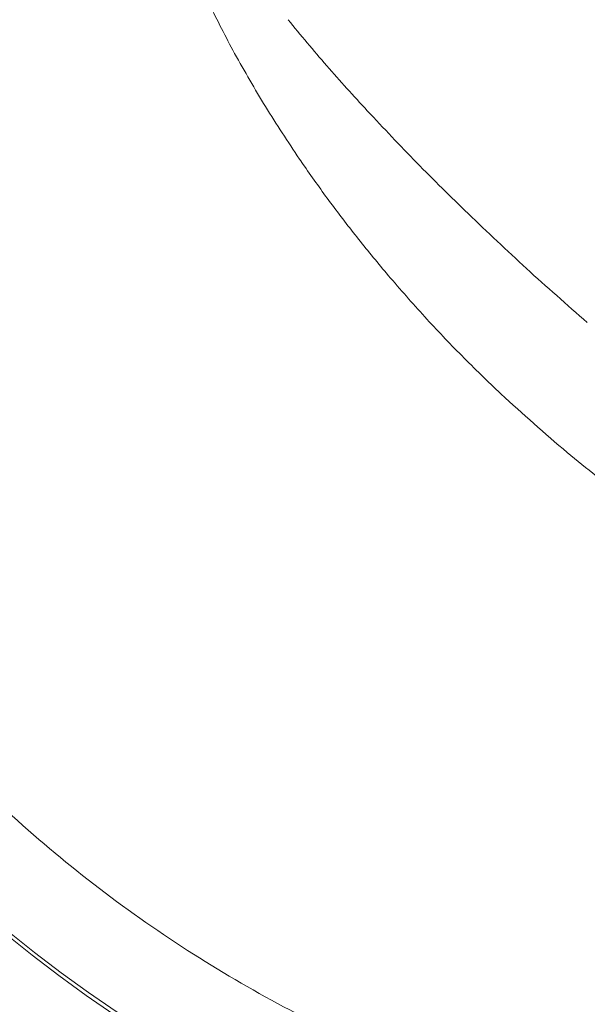
# Model space of a CAD drawing. Extents: x -4685 to -1766, y -2614 to -26.
# Drawn here: x -3401 to -3322, y -2261 to -2123 of the extents above; entities that cross this region are included whole.
import ezdxf

# ---------------------------------------------------------------- set-up
doc = ezdxf.new("R2010")
doc.units = 0
doc.header["$LTSCALE"] = 5
doc.layers.add('Bemaßungen(Brunner)', color=7, linetype='Continuous', lineweight=25)
doc.styles.add('Brunner 2014', font='arial.ttf', dxfattribs={"height": 35})
doc.dimstyles.new('Brunner 2014', dxfattribs={"dimscale": 5, "dimtxt": 35, "dimasz": 5, "dimexe": 3.175, "dimexo": 0, "dimgap": 0.762, "dimtad": 1, "dimdec": 0, "dimrnd": 1e-08, "dimtxsty": 'Brunner 2014', "dimcen": 0.09, "dimdle": 10, "dimclrd": 7, "dimclre": 7, "dimclrt": 7, "dimadec": 1, "dimazin": 2, "dimtfac": 0.666667, "dimtdec": 0, "dimtmove": 0, "dimatfit": 3, "dimldrblk": 'Filled-1', "dimfxl": 1, "dimtolj": 1, "dimlwd": 5, "dimlwe": 5, "dimarcsym": 0})

# ---------------------------------------------------------------- blocks, each defined once
blk = doc.blocks.new('*D77')
at = {"layer": 'Bemaßungen(Brunner)', "color": 7, "linetype": 'Continuous', "lineweight": 5, "transparency": 16777216}
for p, q in [((-3592.85, -1743.58), (-3426.9, -1928.67)), ((-3143.19, -2245.11), (-3410.21, -1947.29)), ((-3126.5, -2263.72), (-3109.81, -2282.34))]:
    blk.add_line(p, q, dxfattribs=at)
at = {"layer": 'Bemaßungen(Brunner)', "color": 7, "lineweight": 5, "transparency": 16777216}
for points in [[(-3423.8, -1925.89), (-3430, -1931.45), (-3410.21, -1947.29)], [(-3123.4, -2260.94), (-3129.6, -2266.5), (-3143.19, -2245.11)]]:
    blk.add_solid(points, dxfattribs=at)
at = {"layer": 'Defpoints', "color": 0, "lineweight": 5, "transparency": 16777216}
for p in [(-3410.21, -1947.29), (-3143.19, -2245.11)]:
    blk.add_point(p, dxfattribs=at)
at = {"layer": 'Bemaßungen(Brunner)', "color": 7, "lineweight": 5, "transparency": 16777216, "insert": (-3534.96, -1774.21), "char_height": 35, "attachment_point": 5, "rotation": 311.8788, "style": 'Brunner 2014'}
blk.add_mtext('\\A1;∅400', dxfattribs=at)
blk = doc.blocks.new('Filled-1')
at = {"color": 0}
for p, q in [((0, 0), (-1, 0.1667)), ((-1, 0.1667), (-1, -0.1667)), ((-1, 0), (0, 0)), ((-1, -0.1667), (0, 0))]:
    blk.add_line(p, q, dxfattribs=at)
at = {"color": 0, "flags": 128}
blk.add_lwpolyline([(-1, -0.1667), (0, 0), (-1, 0.1667), (-1, -0.1667)], dxfattribs=at)
at = {"color": 0}
blk.add_solid([(-1, -0.1667), (0, 0), (-1, 0.1667), (-1, -0.1667)], dxfattribs=at)

msp = doc.modelspace()

# ---------------------------------------------------------------- linework, layer by layer
at = {"color": 7, "linetype": 'Continuous', "lineweight": 5}
for radius, start, end in [(200, 227.9966, 312.0034), (199.5, 228.0041, 311.9959)]:
    msp.add_arc((-3276.7, -2096.2), radius, start, end, dxfattribs=at)
for points, knots in [([(-3463.61, -2096.2), (-3463.53, -2100.2), (-3463.38, -2108.22), (-3462.18, -2120.22), (-3460.25, -2132.18), (-3457.51, -2144.04), (-3453.69, -2156.81), (-3448.52, -2170.3), (-3441.72, -2184.43), (-3433.67, -2198.08), (-3424.46, -2211.02), (-3414.27, -2223.04), (-3403.17, -2234.11), (-3391.06, -2244.32), (-3378.14, -2253.44), (-3364.58, -2261.39), (-3350.44, -2268.18), (-3335.62, -2273.81), (-3320.36, -2278.16), (-3304.89, -2281.18), (-3289.3, -2282.9), (-3273.47, -2283.3), (-3257.68, -2282.36), (-3242.13, -2280.09), (-3226.85, -2276.56), (-3211.76, -2271.7), (-3197.12, -2265.56), (-3183.16, -2258.25), (-3169.9, -2249.87), (-3157.34, -2240.25), (-3147.66, -2231.77), (-3142.55, -2226.18), (-3141.05, -2224.54)], [0, 0, 0, 0, 0.026959, 0.054032, 0.081105, 0.108524, 0.135943, 0.170816, 0.20569, 0.241445, 0.277463, 0.312464, 0.347465, 0.382966, 0.418984, 0.453858, 0.488731, 0.524486, 0.560505, 0.595506, 0.630506, 0.666007, 0.702025, 0.736899, 0.771773, 0.807528, 0.843546, 0.878547, 0.913548, 0.949049, 0.985067, 1, 1, 1, 1]), ([(-3371.32, -2128.16), (-3371.94, -2127.01), (-3373.16, -2124.72), (-3374.64, -2121.71), (-3375.81, -2119.2), (-3376.7, -2117.2), (-3377.25, -2115.87), (-3377.51, -2115.22)], [0, 0, 0, 0, 0.273744, 0.541629, 0.699351, 0.852011, 1, 1, 1, 1]), ([(-3363.87, -2123.46), (-3362.09, -2125.61), (-3358.53, -2129.92), (-3354.72, -2134.09), (-3352.81, -2136.17)], [0, 0, 0, 0, 0.49914, 1, 1, 1, 1]), ([(-3362.27, -2142.9), (-3363.88, -2140.48), (-3367.08, -2135.67), (-3369.91, -2130.66), (-3371.32, -2128.16)], [0, 0, 0, 0, 0.502959, 1, 1, 1, 1]), ([(-3352.81, -2136.17), (-3350.53, -2138.59), (-3345.97, -2143.45), (-3341.16, -2148.16), (-3338.74, -2150.52)], [0, 0, 0, 0, 0.498495, 1, 1, 1, 1]), ([(-3349.88, -2159.15), (-3351.28, -2157.47), (-3354.03, -2154.16), (-3357.92, -2149.06), (-3360.63, -2145.3), (-3362.04, -2143.24), (-3362.27, -2142.9)], [0, 0, 0, 0, 0.319539, 0.632806, 0.940011, 1, 1, 1, 1]), ([(-3338.74, -2150.52), (-3336.05, -2153.09), (-3330.62, -2158.27), (-3324.96, -2163.22), (-3322.11, -2165.71)], [0, 0, 0, 0, 0.49692, 1, 1, 1, 1]), ([(-3334.16, -2175.69), (-3336, -2173.92), (-3339.63, -2170.42), (-3344.88, -2164.9), (-3348.2, -2161.08), (-3349.88, -2159.15)], [0, 0, 0, 0, 0.33572, 0.663507, 1, 1, 1, 1]), ([(-3316.63, -2190.38), (-3318.04, -2189.31), (-3320.83, -2187.19), (-3326.76, -2182.4), (-3331.11, -2178.45), (-3334.16, -2175.69)], [0, 0, 0, 0, 0.233403, 0.461998, 1, 1, 1, 1])]:
    msp.add_open_spline(points, degree=3, knots=knots, dxfattribs=at)

# ---------------------------------------------------------------- dimensions: what is measured, and where the dimension line sits
at = {"layer": 'Bemaßungen(Brunner)', "lineweight": 5}
dim = msp.add_diameter_dim_2p(p1=(-3143.19, -2245.11), p2=(-3410.21, -1947.29), dimstyle='Brunner 2014', dxfattribs=at)
dim.commit()
dim.dimension.update_dxf_attribs({"geometry": '*D77', "text_midpoint": (-3551.83, -1789.34), "dimtype": 163})

doc.saveas('drawing.dxf')
